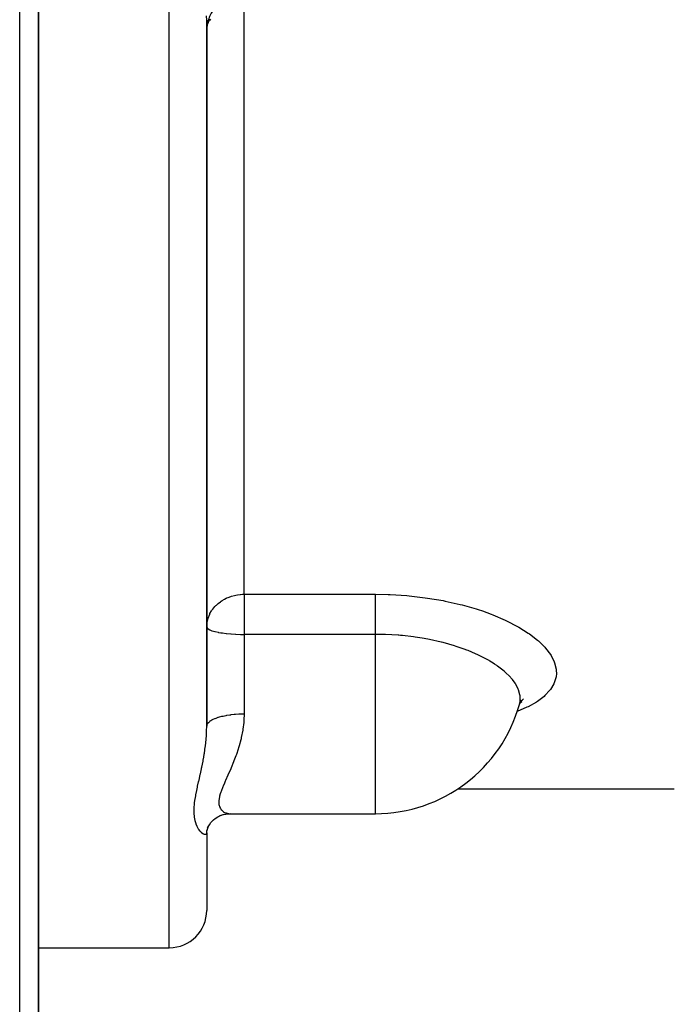
# Model space of a CAD drawing. Units: millimetres. Extents: x -345 to 575, y -396 to 396.
# Drawn here: x -46 to -11, y -92 to -39 of the extents above; entities that cross this region are included whole.
import ezdxf

# ---------------------------------------------------------------- set-up
doc = ezdxf.new("R2010")
doc.units = ezdxf.units.MM
doc.linetypes.add('DASHED', pattern=[9.652, 8.128, -1.524])
doc.layers.add('nevidi', color=4, linetype='DASHED')

msp = doc.modelspace()

# ---------------------------------------------------------------- linework, layer by layer
at = {"color": 2}
for p, q in [((-45, -141), (-45, -29.249)), ((-45, -29.249), (-45, -141)), ((-36, -39.427), (-36, -39.593)), ((-36, -77.165), (-36, -39.427)), ((-36, -39.427), (-36, -77.165)), ((-36, -39.593), (-36, -39.427)), ((-19.247, -75.91), (-19.155, -75.83)), ((-22.59, -80.5), (-11, -80.5)), ((-34.741, -81.834), (-34.692, -81.833)), ((-34.741, -81.834), (-26.984, -81.834)), ((-35.995, -82.76), (-35.931, -82.559)), ((-35.641, -82.169), (-35.618, -82.149)), ((-36, -82.823), (-35.986, -82.732)), ((-36, -82.857), (-36, -82.823)), ((-36, -82.857), (-36, -87)), ((-36, -82.857), (-36, -87)), ((-45, -89), (-38, -89))]:
    msp.add_line(p, q, dxfattribs=at)
for points in [[(-19.281, -75.991), (-19.265, -75.946), (-19.166, -75.745)], [(-19.247, -75.91), (-19.209, -75.853), (-19.062, -75.687)], [(-19.33, -76.134), (-19.316, -76.099), (-19.281, -75.993)], [(-35.951, -82.599), (-35.856, -82.422), (-35.772, -82.306), (-35.641, -82.169), (-35.553, -82.098), (-35.403, -82.001), (-35.244, -81.919)], [(-35.332, -81.964), (-35.176, -81.904), (-35.015, -81.858)], [(-35.133, -81.883), (-34.981, -81.853), (-34.826, -81.837), (-34.743, -81.834)]]:
    msp.add_lwpolyline(points, dxfattribs=at)
for centre, radius, start, end in [((-34, -39.997), 2, 90, 180), ((-26.984, -73.834), 8, 270, 344.3419), ((-38, -87), 2, 270, 0)]:
    msp.add_arc(centre, radius, start, end, dxfattribs=at)
at = {"layer": 'nevidi', "color": 7, "linetype": 'Continuous'}
for p, q in [((-38, -89), (-38, 1)), ((-46, -141), (-46, -29.249)), ((-34, -70.109), (-34, -38.822)), ((-34, -70.109), (-26.984, -70.109)), ((-34, -70.109), (-34, -72.25)), ((-34, -72.25), (-34, -73.834)), ((-26.984, -72.25), (-34, -72.25)), ((-26.984, -73.834), (-26.984, -72.25)), ((-34, -73.834), (-34, -76.498)), ((-26.984, -81.834), (-26.984, -73.834))]:
    msp.add_line(p, q, dxfattribs=at)
for points in [[(-36, -39.427), (-36.006, -39.193)], [(-35.802, -39.375), (-35.84, -39.416), (-35.88, -39.465), (-35.91, -39.509), (-35.928, -39.54), (-35.956, -39.604)], [(-36, -71.854), (-35.986, -71.645), (-35.982, -71.62), (-35.928, -71.391), (-35.928, -71.389), (-35.928, -71.388), (-35.84, -71.17), (-35.825, -71.139), (-35.743, -70.997), (-35.718, -70.961), (-35.677, -70.903), (-35.566, -70.768), (-35.507, -70.706), (-35.482, -70.682), (-35.385, -70.595), (-35.268, -70.504), (-35.235, -70.481), (-35.18, -70.445), (-35.05, -70.368), (-34.953, -70.32), (-34.917, -70.303), (-34.853, -70.276), (-34.709, -70.222), (-34.674, -70.211), (-34.51, -70.166), (-34.452, -70.154), (-34.449, -70.153), (-34.358, -70.137), (-34.217, -70.119), (-34.188, -70.116), (-34.086, -70.11), (-34, -70.109)], [(-26.984, -70.109), (-26.305, -70.12), (-26.185, -70.125), (-25.298, -70.18), (-25.18, -70.191), (-24.317, -70.29), (-24.203, -70.306), (-23.367, -70.446), (-23.256, -70.468), (-22.449, -70.649), (-22.343, -70.676), (-21.587, -70.892), (-21.489, -70.923), (-21.257, -70.999), (-20.787, -71.17), (-20.696, -71.205), (-20.049, -71.482), (-19.966, -71.521), (-19.387, -71.821), (-19.315, -71.862), (-18.812, -72.178), (-18.749, -72.222), (-18.32, -72.553), (-18.268, -72.599), (-17.92, -72.941), (-17.88, -72.986), (-17.619, -73.33), (-17.59, -73.376), (-17.417, -73.72), (-17.399, -73.766), (-17.315, -74.108), (-17.309, -74.153), (-17.304, -74.376), (-17.315, -74.485), (-17.322, -74.528), (-17.417, -74.848), (-17.435, -74.889), (-17.621, -75.197), (-17.652, -75.237), (-17.924, -75.526), (-17.966, -75.563), (-18.321, -75.831), (-18.374, -75.866), (-18.813, -76.115), (-18.878, -76.147), (-19.394, -76.373), (-19.412, -76.38)], [(-26.984, -72.25), (-26.984, -72.165), (-26.984, -72.123), (-26.984, -72.046), (-26.984, -71.906), (-26.984, -71.89), (-26.984, -71.812), (-26.984, -71.656), (-26.984, -71.645), (-26.984, -71.579), (-26.984, -71.425), (-26.984, -71.388), (-26.984, -71.35), (-26.984, -71.2), (-26.984, -71.139), (-26.984, -71.127), (-26.984, -70.984), (-26.984, -70.914), (-26.984, -70.903), (-26.984, -70.78), (-26.984, -70.715), (-26.984, -70.682), (-26.984, -70.59), (-26.984, -70.531), (-26.984, -70.482), (-26.984, -70.418), (-26.984, -70.365), (-26.984, -70.304), (-26.984, -70.265), (-26.984, -70.219), (-26.984, -70.153), (-26.984, -70.134), (-26.984, -70.109)], [(-36, -71.854), (-35.983, -71.906), (-35.982, -71.907), (-35.981, -71.908), (-35.928, -71.959), (-35.926, -71.961), (-35.84, -72.009), (-35.834, -72.012), (-35.719, -72.056), (-35.709, -72.059), (-35.566, -72.1), (-35.554, -72.103), (-35.385, -72.139), (-35.371, -72.142), (-35.237, -72.165), (-35.18, -72.174), (-35.165, -72.176), (-34.953, -72.202), (-34.938, -72.204), (-34.709, -72.224), (-34.697, -72.225), (-34.453, -72.24), (-34.444, -72.24), (-34.188, -72.248), (-34.184, -72.248), (-34, -72.25)], [(-20.611, -73.834), (-20.689, -73.785), (-20.861, -73.68), (-20.907, -73.653), (-20.966, -73.619), (-21.436, -73.376), (-21.503, -73.344), (-21.633, -73.285), (-22.027, -73.119), (-22.1, -73.091), (-22.24, -73.038), (-22.509, -72.943), (-22.666, -72.891), (-22.746, -72.866), (-23.356, -72.693), (-23.441, -72.671), (-23.465, -72.665), (-24.09, -72.526), (-24.179, -72.509), (-24.477, -72.456), (-24.851, -72.398), (-24.942, -72.386), (-25.526, -72.319), (-25.635, -72.309), (-25.729, -72.301), (-25.757, -72.299), (-26.441, -72.259), (-26.538, -72.256), (-26.594, -72.255), (-26.984, -72.25)], [(-19.281, -75.993), (-19.249, -75.836), (-19.244, -75.8), (-19.244, -75.571), (-19.248, -75.528), (-19.254, -75.49), (-19.33, -75.21), (-19.345, -75.172), (-19.346, -75.171), (-19.365, -75.125), (-19.492, -74.89), (-19.517, -74.852), (-19.65, -74.67), (-19.733, -74.571), (-19.767, -74.533), (-20.053, -74.254), (-20.092, -74.22), (-20.096, -74.216), (-20.168, -74.156), (-20.446, -73.946), (-20.497, -73.91), (-20.611, -73.834)], [(-36, -77.165), (-35.995, -77.118), (-35.989, -77.094), (-35.982, -77.075), (-35.962, -77.036), (-35.947, -77.013), (-35.928, -76.988), (-35.9, -76.957), (-35.877, -76.934), (-35.84, -76.903), (-35.809, -76.88), (-35.777, -76.859), (-35.718, -76.824), (-35.69, -76.808), (-35.65, -76.788), (-35.566, -76.75), (-35.545, -76.742), (-35.499, -76.724), (-35.385, -76.684), (-35.377, -76.682), (-35.324, -76.665), (-35.188, -76.629), (-35.18, -76.627), (-35.129, -76.615), (-34.981, -76.584), (-34.953, -76.579), (-34.918, -76.573), (-34.759, -76.548), (-34.709, -76.542), (-34.692, -76.54), (-34.525, -76.522), (-34.455, -76.516), (-34.453, -76.516), (-34.283, -76.505), (-34.212, -76.502), (-34.188, -76.501), (-34.037, -76.499), (-34, -76.498)], [(-34, -76.498), (-34.012, -76.843), (-34.016, -76.909), (-34.02, -76.955), (-34.064, -77.313), (-34.074, -77.377), (-34.15, -77.766), (-34.165, -77.828), (-34.178, -77.884), (-34.264, -78.202), (-34.281, -78.261), (-34.397, -78.617), (-34.416, -78.673), (-34.442, -78.744), (-34.542, -79.008), (-34.563, -79.061), (-34.693, -79.378), (-34.714, -79.428), (-34.755, -79.521), (-34.845, -79.727), (-34.865, -79.774), (-34.99, -80.055), (-35.01, -80.099), (-35.055, -80.203), (-35.122, -80.361), (-35.138, -80.402), (-35.23, -80.642), (-35.243, -80.679), (-35.275, -80.777), (-35.308, -80.896), (-35.316, -80.929), (-35.349, -81.123), (-35.352, -81.153), (-35.354, -81.233), (-35.349, -81.321), (-35.345, -81.347), (-35.307, -81.487), (-35.298, -81.508), (-35.268, -81.565), (-35.229, -81.62), (-35.216, -81.636), (-35.121, -81.721), (-35.104, -81.733), (-35.043, -81.767), (-34.989, -81.79), (-34.969, -81.797), (-34.844, -81.827), (-34.823, -81.83), (-34.741, -81.834)], [(-36, -82.857), (-36.006, -82.899), (-36.008, -82.906), (-36.018, -82.923), (-36.032, -82.938), (-36.037, -82.941), (-36.072, -82.952), (-36.075, -82.952), (-36.082, -82.952), (-36.132, -82.943), (-36.14, -82.94), (-36.16, -82.931), (-36.198, -82.91), (-36.208, -82.904), (-36.271, -82.854), (-36.281, -82.844), (-36.282, -82.844), (-36.346, -82.775), (-36.357, -82.762), (-36.422, -82.673), (-36.432, -82.657), (-36.434, -82.654), (-36.495, -82.548), (-36.504, -82.528), (-36.56, -82.398), (-36.569, -82.375), (-36.615, -82.224), (-36.615, -82.224), (-36.621, -82.198), (-36.654, -82.028), (-36.658, -81.998), (-36.674, -81.807), (-36.675, -81.774), (-36.675, -81.773), (-36.674, -81.563), (-36.673, -81.527), (-36.654, -81.3), (-36.649, -81.262), (-36.615, -81.02), (-36.615, -81.018), (-36.608, -80.979), (-36.561, -80.723), (-36.552, -80.68), (-36.495, -80.41), (-36.485, -80.365), (-36.434, -80.135), (-36.422, -80.082), (-36.412, -80.036), (-36.346, -79.744), (-36.336, -79.696), (-36.282, -79.445), (-36.271, -79.394), (-36.261, -79.344), (-36.198, -79.03), (-36.189, -78.978), (-36.16, -78.819), (-36.132, -78.652), (-36.123, -78.598), (-36.075, -78.262), (-36.072, -78.234), (-36.068, -78.207), (-36.032, -77.864), (-36.027, -77.808), (-36.018, -77.683), (-36.006, -77.458), (-36.004, -77.4), (-36, -77.165)]]:
    msp.add_lwpolyline(points, dxfattribs=at)

doc.saveas('drawing.dxf')
